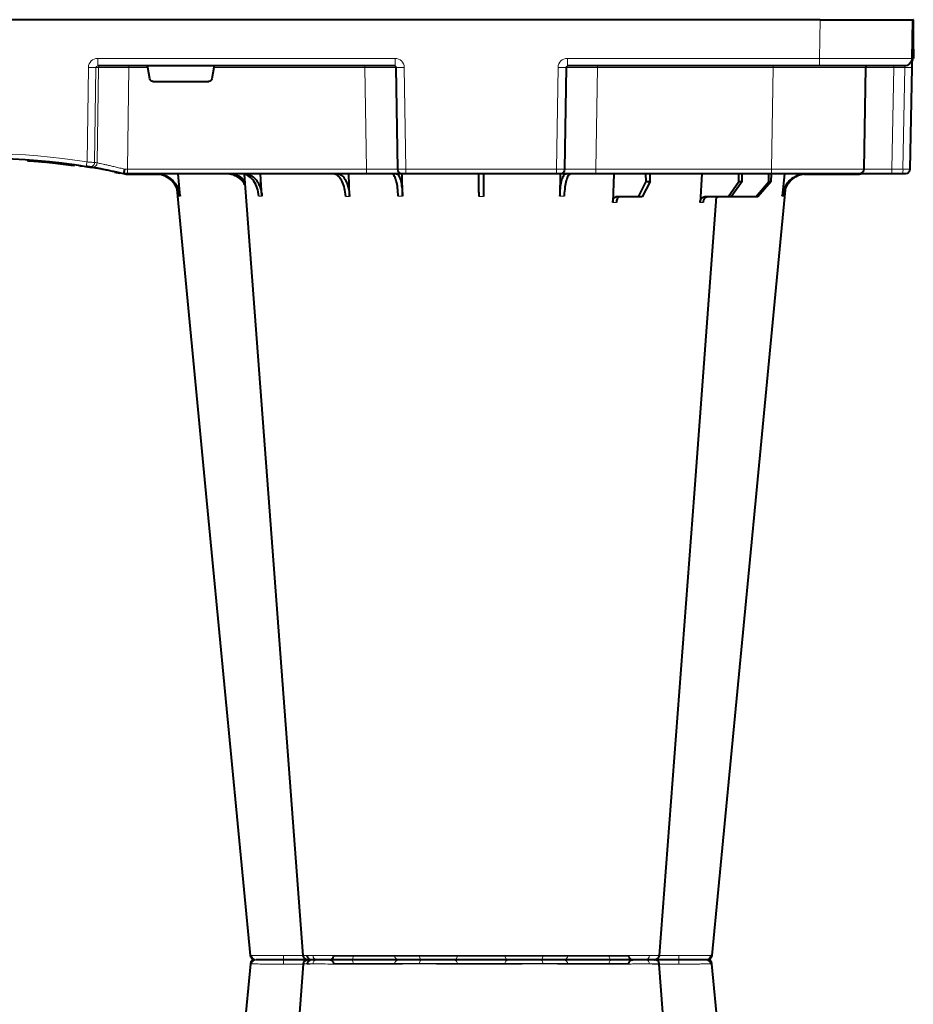
# Model space of a CAD drawing. Units: inches. Extents: x 10257 to 148163, y 1405 to 11083.
# Drawn here: x 14041 to 14331, y 3457 to 3776 of the extents above; entities that cross this region are included whole.
import ezdxf

# ---------------------------------------------------------------- set-up
doc = ezdxf.new("R2010")
doc.units = ezdxf.units.IN
doc.header["$MEASUREMENT"] = 0
doc.layers.get('0').update_dxf_attribs({"lineweight": 0})
doc.layers.add('ACO STORM-BRIXX', color=7, linetype='Continuous', lineweight=15)

# ---------------------------------------------------------------- blocks, each defined once
blk = doc.blocks.new('A$C3D8C3077')
at = {"color": 8, "linetype": 'Continuous', "lineweight": 0}
for p, q in [((403.77, 303.63), (404.69, 303.62)), ((412.24, 306.16), (508.16, 306.16)), ((345.38, 50), (345.38, 48.53)), ((345.86, 15.49), (345.38, 48.53)), ((345.38, 48.53), (423, 48.53)), ((348.99, 50.1), (351.83, 50.1)), ((423, 48.53), (422.47, 15.49)), ((423, 50), (423, 48.53)), ((432.43, 15.49), (432.96, 48.53)), ((433.28, 48.53), (432.75, 15.49)), ((432.96, 48.53), (433.28, 48.53)), ((435.24, 15.49), (435.77, 48.53)), ((435.77, 50), (435.77, 48.53)), ((435.77, 48.53), (484.63, 48.53)), ((484.63, 50), (484.63, 48.53)), ((484.63, 48.53), (485.16, 15.49)), ((487.65, 15.49), (487.12, 48.53)), ((487.12, 48.53), (487.44, 48.53)), ((487.44, 48.53), (487.97, 15.49)), ((497.4, 50), (497.4, 48.53)), ((497.93, 15.49), (497.4, 48.53)), ((497.4, 48.53), (554.36, 48.53)), ((554.36, 50), (554.36, 48.53)), ((554.36, 48.53), (554.93, 15.49)), ((575.2, 50.1), (565.43, 50.1)), ((582.85, 50.1), (576.26, 50.1)), ((582.85, 50.1), (582.85, 50.2)), ((594.06, 15.49), (593.48, 48.53)), ((593.48, 48.53), (597.07, 48.53)), ((597.07, 48.53), (597.65, 15.49)), ((332.28, 46.15), (332.73, 15.49)), ((335.19, 15.49), (334.74, 46.31)), ((335.56, 46.45), (336.02, 15.49)), ((336.02, 15.49), (335.19, 15.49)), ((335.77, 12.54), (335.77, 15)), ((345.86, 15.49), (345.86, 15)), ((351.98, 15.49), (345.86, 15.49)), ((422.47, 15.49), (373.42, 15.49)), ((422.47, 15.49), (422.47, 15)), ((432.23, 12.54), (432.23, 15)), ((432.75, 15.49), (432.43, 15.49)), ((487.97, 15.49), (487.65, 15.49)), ((488.17, 15), (488.17, 12.54)), ((497.93, 15.49), (497.93, 15)), ((554.93, 15.49), (497.93, 15.49)), ((554.93, 15.49), (554.93, 15)), ((569.99, 15), (569.99, 12.54)), ((597.65, 15.49), (594.06, 15.49)), ((335.77, 12.54), (432.23, 12.54)), ((488.17, 12.54), (569.99, 12.54)), ((569.99, 12.54), (570.2, 0)), ((600.08, 12.55), (600.3, 0))]:
    blk.add_line(p, q, dxfattribs=at)
at = {"color": 7, "linetype": 'Continuous', "lineweight": 40}
for p, q in [((516.48, 305), (516.48, 305)), ((516.48, 305), (516.48, 305)), ((517.84, 303.61), (517.82, 303.61)), ((534.7, 303.65), (534.97, 303.64)), ((503.2, 50), (502.89, 59.33)), ((531.8, 50), (531.25, 59.3)), ((362.48, 57.22), (361.82, 50)), ((389.03, 57.22), (388.6, 50)), ((417.44, 57.31), (417.21, 50)), ((434.65, 57.22), (434.55, 49.95)), ((485.84, 50), (485.75, 57.22)), ((511.23, 57.5), (503.87, 57.5)), ((511.23, 57.5), (513.68, 52.5)), ((512.44, 57.5), (511.23, 57.5)), ((515, 52.5), (512.44, 57.5)), ((540.3, 57.5), (532.64, 57.5)), ((540.3, 57.5), (543.79, 52.5)), ((541.29, 57.5), (540.3, 57.5)), ((544.87, 52.5), (541.29, 57.5)), ((549.29, 57.5), (541.29, 57.5)), ((549.29, 57.5), (553.59, 52.5)), ((549.99, 57.5), (549.29, 57.5)), ((554.35, 52.5), (549.99, 57.5)), ((558.58, 50), (557.92, 57.22)), ((513.68, 52.5), (513.65, 50)), ((513.68, 52.5), (515, 52.5)), ((515, 52.5), (515.03, 50)), ((543.79, 52.5), (543.77, 50)), ((543.79, 52.5), (544.87, 52.5)), ((544.87, 52.5), (544.89, 50)), ((553.59, 52.5), (553.57, 50)), ((553.59, 52.5), (554.35, 52.5)), ((554.35, 52.5), (554.37, 50)), ((333.8, 48.1), (331.83, 47.77)), ((343.09, 49.95), (341.34, 49.57)), ((344.2, 50), (344.2, 50)), ((345.38, 50), (344.2, 50)), ((355.53, 50.2), (345.32, 50.2)), ((345.32, 50.1), (345.32, 50.2)), ((423, 50), (345.38, 50)), ((434.46, 50), (423, 50)), ((434.77, 50), (434.46, 50)), ((435.77, 50), (434.77, 50)), ((484.63, 50), (435.77, 50)), ((485.63, 50), (484.63, 50)), ((485.94, 50), (485.63, 50)), ((497.4, 50), (485.94, 50)), ((554.36, 50), (497.4, 50)), ((582.85, 50), (554.36, 50)), ((582.85, 50.2), (564.87, 50.2)), ((593.35, 50), (582.85, 50)), ((584.93, 15.49), (584.35, 48.53)), ((596.94, 50), (593.35, 50)), ((597.85, 50), (596.94, 50)), ((599.93, 15.49), (599.35, 48.53)), ((312.83, 45.41), (312.83, 45.71)), ((312.83, 45.71), (312.85, 45.71)), ((312.85, 45.41), (312.85, 45.71)), ((312.85, 45.71), (312.87, 45.71)), ((312.87, 45.41), (312.87, 45.71)), ((312.87, 45.71), (312.91, 45.71)), ((312.91, 45.71), (312.96, 45.72)), ((312.91, 45.41), (312.91, 45.71)), ((312.96, 45.42), (312.96, 45.72)), ((312.96, 45.72), (313.03, 45.72)), ((313.03, 45.72), (313.18, 45.73)), ((313.03, 45.42), (313.03, 45.72)), ((313.18, 45.73), (313.27, 45.74)), ((313.18, 45.43), (313.18, 45.73)), ((313.27, 45.44), (313.27, 45.74)), ((313.27, 45.74), (313.39, 45.74)), ((313.39, 45.74), (313.57, 45.76)), ((313.39, 45.44), (313.39, 45.74)), ((313.57, 45.76), (313.72, 45.77)), ((313.57, 45.46), (313.57, 45.76)), ((313.72, 45.77), (313.88, 45.78)), ((313.72, 45.47), (313.72, 45.77)), ((313.88, 45.48), (313.88, 45.78)), ((314.15, 45.5), (314.15, 45.8)), ((314.35, 45.51), (314.35, 45.81)), ((317.14, 45.73), (317.14, 46.03)), ((318.11, 45.82), (318.11, 46.12)), ((319.14, 46.22), (318.78, 46.19)), ((318.78, 45.88), (318.78, 46.18)), ((318.97, 45.9), (318.97, 46.2)), ((319.04, 45.91), (319.04, 46.21)), ((319.2, 45.92), (319.2, 46.22)), ((320.07, 46.01), (320.07, 46.31)), ((320.54, 46.06), (320.54, 46.36)), ((320.54, 46.36), (320.56, 46.36)), ((320.56, 46.36), (320.61, 46.37)), ((320.56, 46.06), (320.56, 46.36)), ((320.61, 46.07), (320.61, 46.37)), ((322.5, 46.27), (322.5, 46.57)), ((322.7, 46.3), (322.7, 46.6)), ((323, 46.33), (323, 46.63)), ((323.37, 46.37), (323.37, 46.68)), ((323.62, 46.71), (323.81, 46.73)), ((323.62, 46.4), (323.62, 46.71)), ((323.81, 46.73), (324, 46.75)), ((323.81, 46.43), (323.81, 46.73)), ((324, 46.75), (324.15, 46.77)), ((324, 46.45), (324, 46.75)), ((324.15, 46.77), (324.32, 46.79)), ((324.15, 46.47), (324.15, 46.77)), ((324.32, 46.79), (324.44, 46.81)), ((324.32, 46.49), (324.32, 46.79)), ((324.44, 46.5), (324.44, 46.81)), ((324.68, 46.53), (324.68, 46.84)), ((324.9, 46.56), (324.9, 46.86)), ((325.22, 46.6), (325.22, 46.91)), ((325.42, 46.63), (325.42, 46.93)), ((325.64, 46.96), (325.83, 46.98)), ((325.64, 46.66), (325.64, 46.96)), ((325.83, 46.98), (326.01, 47.01)), ((325.83, 46.68), (325.83, 46.98)), ((326.01, 46.71), (326.01, 47.01)), ((326.22, 47.04), (326.34, 47.05)), ((326.22, 46.73), (326.22, 47.04)), ((326.34, 47.05), (326.51, 47.08)), ((326.34, 46.75), (326.34, 47.05)), ((326.51, 46.77), (326.51, 47.08)), ((326.71, 47.1), (326.82, 47.12)), ((326.71, 46.8), (326.71, 47.1)), ((326.82, 47.12), (326.91, 47.13)), ((326.82, 46.81), (326.82, 47.12)), ((326.91, 47.13), (327.02, 47.15)), ((326.91, 46.83), (326.91, 47.13)), ((327.02, 46.84), (327.02, 47.15)), ((327.02, 47.15), (327.08, 47.15)), ((327.08, 47.15), (327.13, 47.16)), ((327.08, 46.85), (327.08, 47.15)), ((327.13, 47.16), (327.18, 47.17)), ((327.13, 46.86), (327.13, 47.16)), ((327.18, 46.86), (327.18, 47.17)), ((327.18, 47.17), (327.2, 47.17)), ((327.2, 46.87), (327.2, 47.17)), ((328.19, 47.01), (330.26, 47.32)), ((328.19, 47.01), (328.19, 47.31)), ((329.9, 47.56), (330.81, 47.39)), ((352.63, 19.17), (351.98, 15.49)), ((353.61, 20), (371.79, 20)), ((373.42, 15.49), (372.77, 19.17)), ((432.23, 15), (335.77, 15)), ((569.99, 15), (488.17, 15)), ((597.48, 15), (569.99, 15)), ((600.2, 0), (599.98, 12.54)), ((600.4, 0), (600.18, 12.55)), ((600.2, 0), (600.3, 0)), ((570.2, 0), (308.03, 0)), ((570.2, 0), (600.2, 0))]:
    blk.add_line(p, q, dxfattribs=at)
at = {"color": 7, "linetype": 'Continuous', "lineweight": 40, "flags": 128}
for points in [[(385.32, 303.65), (370.98, 153.75), (361.53, 55.03)], [(402.43, 303.61), (391.14, 153.75), (383.34, 50.19)], [(536.5, 57.5), (529.26, 153.75), (517.97, 303.62)], [(558.85, 55.22), (549.42, 153.75), (535.08, 303.65)], [(599.98, 12.54), (599.98, 12.6), (599.98, 12.77), (599.97, 13.04), (599.97, 13.4), (599.96, 13.85), (599.95, 14.36), (599.94, 14.91), (599.93, 15.49)], [(600.18, 12.55), (600.12, 13.07), (599.96, 13.56)], [(600.3, 0), (600.34, 0), (600.37, 0), (600.39, 0), (600.4, 0)]]:
    blk.add_lwpolyline(points, dxfattribs=at)
at = {"color": 8, "linetype": 'Continuous', "lineweight": 0, "flags": 128}
for points in [[(418.03, 305), (418.16, 304.97), (418.29, 304.89), (418.4, 304.76), (418.51, 304.58), (418.59, 304.37), (418.66, 304.12), (418.7, 303.85), (418.72, 303.57)], [(502.37, 305), (502.24, 304.97), (502.11, 304.89), (502, 304.76), (501.89, 304.58), (501.81, 304.37), (501.74, 304.12), (501.7, 303.85), (501.68, 303.57)], [(345.32, 50.1), (345.04, 50.1), (345.02, 50.1)], [(583.41, 50), (583.16, 50.07), (582.85, 50.1)], [(332.87, 47.84), (330.99, 47.53), (330.17, 47.4)], [(600.08, 12.55), (600.02, 13.05), (599.97, 13.26)], [(600.08, 12.55), (600.12, 12.55), (600.15, 12.55), (600.17, 12.55), (600.18, 12.55)]]:
    blk.add_lwpolyline(points, dxfattribs=at)
at = {"color": 7, "linetype": 'Continuous', "lineweight": 40}
for centre, radius, start, end in [((386.81, 303.5), 1.5, 90, 173.6465), ((386.81, 303.5), 1.5, 89.9996, 173.6571), ((386.81, 303.5), 1.5, 90.0004, 173.6325), ((403.92, 303.5), 1.5, 90.0002, 175.3559), ((405.18, 303.59), 1.41, 93.4273, 180.9252), ((411.04, 306.2), 1.2, 270, 358), ((509.36, 306.2), 1.2, 182, 270), ((516.48, 303.5), 1.5, 5.131, 89.9998), ((533.24, 303.53), 1.47, 4.5203, 89.1171), ((533.59, 303.5), 1.5, 6.0918, 89.9998), ((533.59, 303.5), 1.5, 6.0997, 89.9997), ((533.59, 303.5), 1.5, 6.1091, 90.0005), ((345.32, 40), 10.2, 90, 94.2995), ((582.85, 48.5), 1.7, 61.9275, 90), ((582.85, 48.5), 1.5, 1, 90), ((597.85, 48.5), 1.5, 1, 90), ((300.2, 241.1), 196.1, 260.6563, 279.3437), ((300.2, 241.1), 195.8, 274.0071, 274.0843), ((300.2, 241.1), 195.8, 274.0843, 274.1449), ((300.2, 241.1), 195.8, 274.1449, 274.9632), ((300.2, 241.1), 195.8, 274.9632, 275.2479), ((300.2, 241.1), 195.8, 275.2479, 275.4445), ((300.2, 241.1), 195.8, 275.5673, 275.8236), ((300.2, 241.1), 195.8, 275.8236, 275.9637), ((300.2, 241.1), 195.8, 275.984, 276.5401), ((300.2, 241.1), 195.8, 276.5401, 276.5991), ((300.2, 241.1), 195.8, 276.5991, 276.6876), ((300.2, 241.1), 195.8, 276.6876, 276.7961), ((300.2, 241.1), 195.8, 276.7961, 276.8698), ((300.2, 241.1), 195.8, 277.1102, 277.1813), ((300.2, 241.1), 195.8, 277.1813, 277.2475), ((300.2, 241.1), 195.8, 277.2475, 277.3418), ((300.2, 241.1), 195.8, 277.3418, 277.4014), ((300.2, 241.1), 195.8, 277.4014, 277.4659), ((300.2, 241.1), 195.8, 277.5755, 277.6366), ((300.2, 241.1), 195.8, 277.7232, 277.7809), ((300.2, 241.1), 195.8, 277.9276, 278.2178), ((300.2, 241.1), 196.1, 279.6325, 279.8743), ((585.43, 15.5), 0.5, 181, 270), ((597.48, 12.5), 2.5, 1, 90)]:
    blk.add_arc(centre, radius, start, end, dxfattribs=at)
at = {"color": 8, "linetype": 'Continuous', "lineweight": 0}
for centre, radius, start, end in [((387.16, 303.53), 1.47, 90.8823, 175.48), ((404.04, 303.91), 7.99, 172.1751, 182.4954), ((406.94, 303.73), 1.29, 100.3054, 183.7813), ((433.56, 303.5), 1.5, 90.0268, 177.5456), ((441.8, 303.93), 1.59, 137.7613, 190.3675), ((451.11, 303.62), 1.39, 357.7356, 84.9753), ((469.29, 303.62), 1.39, 95.0247, 182.2644), ((478.6, 303.93), 1.59, 349.6329, 42.2372), ((486.84, 303.5), 1.5, 2.4549, 89.9726), ((513.46, 303.73), 1.29, 356.2194, 79.6939), ((516.37, 303.91), 7.98, 357.5028, 7.8267), ((334.07, 46.43), 1.49, 0.8083, 99.3306), ((434.46, 48.5), 1.5, 90.1069, 179.1115), ((434.77, 48.5), 1.5, 90.1066, 179.1118), ((485.63, 48.5), 1.5, 0.8891, 89.8925), ((485.94, 48.5), 1.5, 0.8891, 89.8925), ((589.18, 48.89), 4.32, 355.2012, 14.9354), ((592.77, 48.89), 4.32, 355.2012, 14.9354), ((300.2, 241.13), 197.6, 260.6563, 279.3437), ((204.73, 25.53), 129.2, 9.182, 9.8357), ((333.25, 46.29), 1.49, 0.802, 99.092), ((301.68, 241.13), 197.6, 279.6325, 279.8743), ((333.96, -35.69), 51.2, 88.6225, 91.3775), ((336.51, 15.5), 0.496, 180.5545, 269.5681), ((431.94, 15.5), 0.499, 270.108, 359.1099), ((433.99, -27.84), 43.35, 88.3543, 91.6457), ((486.41, -27.84), 43.35, 88.3543, 91.6457), ((488.46, 15.5), 0.499, 180.8866, 269.8937), ((595.49, 15.37), 1.44, 175.202, 194.9346), ((598.79, -19.06), 34.57, 88.1085, 91.8915)]:
    blk.add_arc(centre, radius, start, end, dxfattribs=at)
for centre, major_axis, ratio, start_param, end_param in [((345.38, 48.5), (10, -0.02), 0.002617, 1.571096, 1.658927), ((423, 48.5), (10, 0.02), 0.002617, 0.087218, 1.570469), ((435.77, 48.5), (2.5, -0.02), 0.01047, 1.571008, 3.054259), ((484.63, 48.5), (2.5, 0.02), 0.01047, 0.087333, 1.570584), ((497.4, 48.5), (10, -0.02), 0.002617, 1.571124, 3.054374), ((554.35, 48.5), (30, 0.03), 0.000872, 0.000014, 1.570506), ((594.35, 48.5), (10, -0.03), 0.002398, 1.65839, 3.141641), ((596.85, 48.5), (2.5, 0.03), 0.009594, 0.000067, 1.483318), ((335.78, 15.54), (3.03, 0.3), 0.984511, 3.059819, 4.613162), ((335.78, 15.5), (0.584, 0.029), 0.854987, 3.100215, 4.653558), ((345.87, 15.5), (10, 0.01), 0.000872, 3.316138, 4.712146), ((422.47, 15.5), (10, -0.01), 0.000872, 4.712655, 6.195906), ((432.23, 15.54), (2.96, -0.57), 0.995902, 4.902931, 6.456274), ((432.23, 15.5), (0.518, -0.055), 0.958814, 4.822165, 6.375508), ((488.17, 15.54), (2.96, 0.57), 0.995902, 2.968504, 4.521847), ((488.17, 15.5), (0.518, 0.055), 0.958814, 3.04927, 4.602613), ((497.93, 15.5), (10, 0.01), 0.000872, 3.228872, 4.712123), ((554.92, 15.5), (30, -0.01), 0.000291, 4.712699, 6.28319), ((594.93, 15.5), (10, 0.01), 0.000799, 3.141606, 4.624857), ((597.43, 15.5), (-0.064, 0.499), 0.429975, 3.086235, 4.639578), ((569.98, 12.5), (30, 0.04), 0.001454, 0.000023, 1.570515)]:
    blk.add_ellipse(centre, major_axis=major_axis, ratio=ratio, start_param=start_param, end_param=end_param, dxfattribs=at)
at = {"color": 7, "linetype": 'Continuous', "lineweight": 40}
for centre, major_axis, ratio, start_param, end_param in [((353.62, 19), (0.986, -0.189), 0.995902, 1.761339, 3.157602), ((371.78, 19), (0.986, 0.189), 0.995902, 6.267176, 7.663439), ((352.03, 15.5), (0.089, 0.5), 0.084812, 1.603372, 3.156715), ((373.37, 15.5), (-0.089, 0.5), 0.084812, 3.12647, 4.679813)]:
    blk.add_ellipse(centre, major_axis=major_axis, ratio=ratio, start_param=start_param, end_param=end_param, dxfattribs=at)
at = {"color": 8, "linetype": 'Continuous', "lineweight": 0}
for points, knots in [([(385.43, 303.64), (385.39, 303.64), (385.27, 303.65), (385.52, 303.65), (385.7, 303.65)], [0, 0, 0, 0, 0.291765, 1, 1, 1, 1]), ([(385.7, 303.65), (386.13, 303.65), (387.01, 303.64), (389.7, 303.62), (392.81, 303.6), (395, 303.56), (395.96, 303.56), (395.96, 303.56)], [0, 0, 0, 0, 0.264568, 0.529178, 0.793782, 0.999996, 1, 1, 1, 1]), ([(395.96, 303.56), (395.96, 303.56), (396, 303.56), (396.03, 303.56), (396.06, 303.57)], [0, 0, 0, 0, 0.000624, 1, 1, 1, 1]), ([(396.06, 303.57), (397.15, 303.58), (399.25, 303.6), (401.47, 303.62), (402.25, 303.62), (402.44, 303.62)], [0, 0, 0, 0, 0.449775, 0.868586, 1, 1, 1, 1]), ([(402.47, 303.61), (402.46, 303.61), (402.43, 303.62), (402.87, 303.64), (403.92, 303.65), (405.2, 303.65), (405.66, 303.65)], [0, 0, 0, 0, 0.117595, 0.345753, 0.767351, 1, 1, 1, 1]), ([(405.66, 303.65), (406.62, 303.65), (408.55, 303.64), (412.2, 303.62), (415.77, 303.6), (417.67, 303.56), (418.64, 303.56), (418.64, 303.56)], [0, 0, 0, 0, 0.264569, 0.529179, 0.793783, 0.999996, 1, 1, 1, 1]), ([(418.64, 303.56), (418.64, 303.56), (418.66, 303.56), (418.69, 303.56), (418.72, 303.57)], [0, 0, 0, 0, 0.000829, 1, 1, 1, 1]), ([(418.72, 303.57), (419.76, 303.58), (421.75, 303.6), (424.99, 303.63), (427.88, 303.63), (430.2, 303.62), (431.7, 303.6), (431.95, 303.58), (432.06, 303.57)], [0, 0, 0, 0, 0.180822, 0.349195, 0.517458, 0.685432, 0.853654, 1, 1, 1, 1]), ([(432.06, 303.57), (432.07, 303.56), (432.07, 303.56), (432.07, 303.56), (432.07, 303.56)], [0, 0, 0, 0, 0.999376, 1, 1, 1, 1]), ([(432.07, 303.56), (432.07, 303.56), (432.24, 303.56), (432.22, 303.59), (432.99, 303.6), (433.98, 303.62), (435.63, 303.64), (437.77, 303.65), (439.59, 303.65), (440.24, 303.65)], [0, 0, 0, 0, 0.000004, 0.154689, 0.309372, 0.449917, 0.590464, 0.854369, 1, 1, 1, 1]), ([(440.24, 303.65), (441.47, 303.65), (443.94, 303.64), (447.52, 303.62), (450.79, 303.6), (451.48, 303.56), (452.45, 303.56), (452.45, 303.56)], [0, 0, 0, 0, 0.26457, 0.529179, 0.793783, 0.999998, 1, 1, 1, 1]), ([(452.45, 303.56), (452.45, 303.56), (452.46, 303.56), (452.48, 303.56), (452.5, 303.57)], [0, 0, 0, 0, 0.000779, 1, 1, 1, 1]), ([(452.5, 303.57), (452.91, 303.57), (453.4, 303.58), (454.23, 303.6), (454.52, 303.6), (455.15, 303.61), (455.47, 303.61), (456.14, 303.61), (456.48, 303.62), (457.19, 303.62), (457.56, 303.62), (458.67, 303.63), (459.43, 303.63), (460.58, 303.63), (460.96, 303.63), (461.72, 303.63), (462.09, 303.63), (462.83, 303.62), (463.19, 303.62), (463.91, 303.62), (464.26, 303.61), (464.92, 303.61), (465.24, 303.61), (465.86, 303.6), (466.16, 303.6), (467, 303.58), (467.49, 303.57), (467.9, 303.57)], [0, 0, 0, 0, 0.125, 0.125, 0.1875, 0.1875, 0.25, 0.25, 0.3125, 0.3125, 0.375, 0.375, 0.5, 0.5, 0.5625, 0.5625, 0.625, 0.625, 0.6875, 0.6875, 0.75, 0.75, 0.8125, 0.8125, 0.875, 0.875, 1, 1, 1, 1]), ([(467.9, 303.57), (467.92, 303.56), (467.94, 303.56), (467.95, 303.56), (467.95, 303.56)], [0, 0, 0, 0, 0.999303, 1, 1, 1, 1]), ([(467.95, 303.56), (467.95, 303.56), (468.68, 303.56), (469.07, 303.59), (470.86, 303.6), (472.58, 303.62), (475, 303.64), (477.62, 303.65), (479.5, 303.65), (480.16, 303.65)], [0, 0, 0, 0, 0.000002, 0.154688, 0.309372, 0.449917, 0.590462, 0.854369, 1, 1, 1, 1]), ([(480.16, 303.65), (481.33, 303.65), (483.66, 303.64), (486.36, 303.62), (487.91, 303.6), (488.33, 303.56), (488.33, 303.56), (488.33, 303.56)], [0, 0, 0, 0, 0.2645701, 0.5291776, 0.7937831, 0.9999957, 1, 1, 1, 1]), ([(488.33, 303.56), (488.33, 303.56), (488.33, 303.56), (488.33, 303.56), (488.34, 303.57)], [0, 0, 0, 0, 0.000624, 1, 1, 1, 1]), ([(488.34, 303.57), (488.5, 303.58), (488.82, 303.6), (490.63, 303.63), (493.09, 303.63), (496.06, 303.62), (499.07, 303.6), (500.85, 303.58), (501.68, 303.57)], [0, 0, 0, 0, 0.180821, 0.349194, 0.517457, 0.685431, 0.853656, 1, 1, 1, 1]), ([(501.68, 303.57), (501.71, 303.56), (501.74, 303.56), (501.76, 303.56), (501.76, 303.56)], [0, 0, 0, 0, 0.999118, 1, 1, 1, 1]), ([(501.76, 303.56), (501.76, 303.56), (502.49, 303.56), (503.71, 303.59), (505.84, 303.6), (507.87, 303.62), (510.39, 303.64), (512.8, 303.65), (514.23, 303.65), (514.74, 303.65)], [0, 0, 0, 0, 0.000004, 0.154687, 0.309372, 0.449917, 0.590462, 0.854369, 1, 1, 1, 1]), ([(514.74, 303.65), (515.52, 303.65), (517.06, 303.64), (518.02, 303.63), (517.87, 303.61), (517.84, 303.61)], [0, 0, 0, 0, 0.43004, 0.86014, 1, 1, 1, 1]), ([(515.73, 303.61), (515.73, 303.61), (515.72, 303.63), (516.87, 303.63), (518.92, 303.62), (521.54, 303.6), (523.45, 303.58), (524.34, 303.57)], [0, 0, 0, 0, 0.136308, 0.359612, 0.582532, 0.805785, 1, 1, 1, 1]), ([(524.34, 303.57), (524.37, 303.56), (524.4, 303.56), (524.44, 303.56), (524.44, 303.56)], [0, 0, 0, 0, 0.999376, 1, 1, 1, 1]), ([(524.44, 303.56), (524.44, 303.56), (525.15, 303.56), (526.59, 303.59), (528.58, 303.6), (530.38, 303.62), (532.33, 303.64), (533.89, 303.65), (534.49, 303.65), (534.7, 303.65)], [0, 0, 0, 0, 0.000004, 0.151667, 0.309388, 0.447672, 0.590482, 0.854376, 1, 1, 1, 1]), ([(532.2, 59.3), (532.05, 59.3), (531.74, 59.3), (531.41, 59.3), (531.25, 59.3)], [0, 0, 0, 0, 0.4987845, 1, 1, 1, 1]), ([(417.44, 57.31), (417.25, 57.31), (416.85, 57.31), (416.44, 57.31), (416.23, 57.31)], [0, 0, 0, 0, 0.499999, 1, 1, 1, 1]), ([(434.65, 57.22), (434.42, 57.22), (433.96, 57.22), (433.51, 57.22), (433.29, 57.22)], [0, 0, 0, 0, 0.499996, 1, 1, 1, 1]), ([(487.11, 57.22), (486.89, 57.22), (486.44, 57.22), (485.98, 57.22), (485.75, 57.22)], [0, 0, 0, 0, 0.499999, 1, 1, 1, 1]), ([(558.28, 57.22), (558.23, 57.22), (558.13, 57.22), (557.99, 57.22), (557.92, 57.22)], [0, 0, 0, 0, 0.499999, 1, 1, 1, 1]), ([(335.56, 46.45), (335.76, 46.49), (336.12, 46.57), (336.92, 46.74), (337.23, 46.8), (337.9, 46.95), (338.27, 47.03), (339.08, 47.21), (339.51, 47.31), (340.42, 47.52), (340.89, 47.63), (341.64, 47.81), (341.89, 47.87), (342.4, 47.99), (342.66, 48.06), (343.44, 48.25), (343.96, 48.39), (344.5, 48.53)], [0, 0, 0, 0, 0.25, 0.25, 0.375, 0.375, 0.5, 0.5, 0.625, 0.625, 0.75, 0.75, 0.8125, 0.8125, 0.875, 0.875, 1, 1, 1, 1]), ([(332.28, 46.15), (332.57, 46.17), (333.13, 46.21), (333.88, 46.26), (334.49, 46.3), (334.65, 46.31), (334.74, 46.31)], [0, 0, 0, 0, 0.244383, 0.489087, 0.733661, 1, 1, 1, 1])]:
    blk.add_open_spline(points, degree=3, knots=knots, dxfattribs=at)
at = {"color": 7, "linetype": 'Continuous', "lineweight": 40}
for points, knots in [([(396.13, 305), (395.26, 305), (393.32, 305), (390.6, 305), (388.27, 305), (387.52, 305), (387.14, 305)], [0, 0, 0, 0, 0.213311, 0.475504, 0.737752, 1, 1, 1, 1]), ([(403.67, 305), (403.42, 305), (402.47, 305), (400.39, 305), (398.05, 305), (396.77, 305), (396.13, 305)], [0, 0, 0, 0, 0.150626, 0.559297, 0.779648, 1, 1, 1, 1]), ([(406.71, 305), (406.32, 305), (405.23, 305), (404.09, 305), (404.06, 305), (404.04, 305)], [0, 0, 0, 0, 0.236281, 0.66443, 1, 1, 1, 1]), ([(418.03, 305), (417.23, 305), (415.45, 305), (412.38, 305), (409.21, 305), (407.55, 305), (406.71, 305)], [0, 0, 0, 0, 0.213311, 0.475504, 0.737753, 1, 1, 1, 1]), ([(433.56, 305), (433.42, 305), (433.13, 305), (431.38, 305), (428.68, 305), (425.31, 305), (422.24, 305), (419.79, 305), (418.62, 305), (418.03, 305)], [0, 0, 0, 0, 0.146255, 0.31434, 0.482176, 0.650339, 0.818576, 0.909288, 1, 1, 1, 1]), ([(440.62, 305), (440.06, 305), (438.49, 305), (436.18, 305), (434.52, 305), (433.74, 305), (433.62, 305), (433.56, 305)], [0, 0, 0, 0, 0.144537, 0.406439, 0.684232, 0.841956, 1, 1, 1, 1]), ([(451.23, 305), (450.72, 305), (449.58, 305), (446.98, 305), (443.81, 305), (441.69, 305), (440.62, 305)], [0, 0, 0, 0, 0.21331, 0.475503, 0.737752, 1, 1, 1, 1]), ([(469.17, 305), (468.68, 305), (468.12, 305), (467.14, 305), (466.79, 305), (466.07, 305), (465.7, 305), (464.92, 305), (464.52, 305), (463.68, 305), (463.26, 305), (462.4, 305), (461.97, 305), (461.09, 305), (460.64, 305), (459.3, 305), (458.42, 305), (457.13, 305), (456.7, 305), (455.87, 305), (455.47, 305), (454.7, 305), (454.32, 305), (453.6, 305), (453.25, 305), (452.28, 305), (451.72, 305), (451.23, 305)], [0, 0, 0, 0, 0.125, 0.125, 0.1875, 0.1875, 0.25, 0.25, 0.3125, 0.3125, 0.375, 0.375, 0.4375, 0.4375, 0.5, 0.5, 0.625, 0.625, 0.6875, 0.6875, 0.75, 0.75, 0.8125, 0.8125, 0.875, 0.875, 1, 1, 1, 1]), ([(479.78, 305), (479.2, 305), (477.58, 305), (474.74, 305), (472.11, 305), (470.28, 305), (469.54, 305), (469.17, 305)], [0, 0, 0, 0, 0.1445376, 0.40644, 0.6842267, 0.8419548, 1, 1, 1, 1]), ([(486.84, 305), (486.75, 305), (486.55, 305), (485.12, 305), (482.8, 305), (480.79, 305), (479.78, 305)], [0, 0, 0, 0, 0.213315, 0.475505, 0.737753, 1, 1, 1, 1]), ([(502.37, 305), (501.41, 305), (499.34, 305), (495.83, 305), (492.38, 305), (489.49, 305), (487.82, 305), (487.03, 305), (486.9, 305), (486.84, 305)], [0, 0, 0, 0, 0.146255, 0.314338, 0.482174, 0.650338, 0.818576, 0.909288, 1, 1, 1, 1]), ([(513.69, 305), (513.25, 305), (512.01, 305), (509.4, 305), (506.52, 305), (504.13, 305), (502.96, 305), (502.37, 305)], [0, 0, 0, 0, 0.144538, 0.406441, 0.684229, 0.841954, 1, 1, 1, 1]), ([(516.36, 305), (516.39, 305), (516.52, 305), (515.69, 305), (514.35, 305), (513.69, 305)], [0, 0, 0, 0, 0.139689, 0.569846, 1, 1, 1, 1]), ([(524.27, 305), (523.25, 305), (521.04, 305), (518.33, 305), (517.15, 305), (516.71, 305)], [0, 0, 0, 0, 0.354442, 0.761788, 1, 1, 1, 1]), ([(533.26, 305), (533.08, 305), (532.56, 305), (530.88, 305), (528.51, 305), (526.2, 305), (524.92, 305), (524.27, 305)], [0, 0, 0, 0, 0.144538, 0.40644, 0.684229, 0.841954, 1, 1, 1, 1]), ([(502.89, 59.33), (502.9, 59.08), (502.93, 58.84), (503.01, 58.5), (503.04, 58.4), (503.11, 58.2), (503.15, 58.11), (503.24, 57.94), (503.29, 57.87), (503.4, 57.74), (503.45, 57.68), (503.62, 57.55), (503.75, 57.5), (503.87, 57.5)], [0, 0, 0, 0, 0.25, 0.25, 0.375, 0.375, 0.5, 0.5, 0.625, 0.625, 0.75, 0.75, 1, 1, 1, 1]), ([(505.08, 57.5), (504.97, 57.52), (504.74, 57.57), (504.44, 57.91), (504.2, 58.42), (504.09, 58.93), (504.07, 59.24), (504.06, 59.33)], [0, 0, 0, 0, 0.227966, 0.455953, 0.683642, 0.910807, 1, 1, 1, 1]), ([(531.25, 59.3), (531.28, 59.08), (531.33, 58.64), (531.61, 58.08), (532, 57.68), (532.36, 57.51), (532.58, 57.5), (532.64, 57.5)], [0, 0, 0, 0, 0.228703, 0.457397, 0.686147, 0.915079, 1, 1, 1, 1]), ([(533.63, 57.5), (533.45, 57.5), (533.28, 57.55), (533.04, 57.68), (532.96, 57.73), (532.81, 57.86), (532.74, 57.94), (532.61, 58.1), (532.55, 58.19), (532.44, 58.38), (532.39, 58.49), (532.27, 58.82), (532.22, 59.06), (532.2, 59.3)], [0, 0, 0, 0, 0.25, 0.25, 0.375, 0.375, 0.5, 0.5, 0.625, 0.625, 0.75, 0.75, 1, 1, 1, 1]), ([(537.24, 57.5), (537.04, 57.51), (536.77, 57.53), (536.54, 57.68), (536.49, 57.72)], [0, 0, 0, 0, 0.745777, 1, 1, 1, 1]), ([(354.81, 50), (355.68, 50.09), (357.42, 50.27), (359.73, 51.65), (361.48, 53.68), (362.28, 55.68), (362.44, 56.89), (362.48, 57.22)], [0, 0, 0, 0, 0.2291165, 0.458236, 0.6872729, 0.9161205, 1, 1, 1, 1]), ([(362.12, 57.22), (361.94, 56.33), (361.6, 54.56), (360.04, 52.33), (357.99, 50.71), (356.38, 50.32), (355.61, 50.14)], [0, 0, 0, 0, 0.256499, 0.512996, 0.769572, 1, 1, 1, 1]), ([(388.03, 57.22), (387.9, 56.33), (387.64, 54.56), (386.48, 52.31), (384.91, 50.71), (383.44, 50.06), (382.57, 50.01), (382.33, 50)], [0, 0, 0, 0, 0.228697, 0.457393, 0.686159, 0.915121, 1, 1, 1, 1]), ([(383.46, 50), (383.81, 50), (384.16, 50.05), (384.67, 50.18), (384.83, 50.24), (385.17, 50.37), (385.33, 50.45), (385.82, 50.71), (386.13, 50.93), (386.56, 51.31), (386.71, 51.45), (386.98, 51.75), (387.12, 51.91), (387.5, 52.4), (387.73, 52.76), (388.14, 53.54), (388.32, 53.96), (388.63, 54.84), (388.75, 55.29), (388.94, 56.24), (389, 56.72), (389.03, 57.22)], [0, 0, 0, 0, 0.125, 0.125, 0.1875, 0.1875, 0.25, 0.25, 0.375, 0.375, 0.4375, 0.4375, 0.5, 0.5, 0.625, 0.625, 0.75, 0.75, 0.875, 0.875, 1, 1, 1, 1]), ([(416.23, 57.31), (416.13, 56.43), (415.95, 54.65), (415.13, 52.39), (414.02, 50.76), (412.95, 50.07), (412.31, 50.02), (412.11, 50)], [0, 0, 0, 0, 0.2252, 0.450414, 0.675836, 0.901824, 1, 1, 1, 1]), ([(413.5, 50), (413.96, 50.09), (414.89, 50.27), (416.1, 51.7), (416.98, 53.78), (417.37, 55.79), (417.43, 57), (417.44, 57.31)], [0, 0, 0, 0, 0.234632, 0.46742, 0.694062, 0.919696, 1, 1, 1, 1]), ([(433.29, 57.22), (433.23, 56.33), (433.12, 54.56), (432.67, 52.31), (432.09, 50.71), (431.54, 50.06), (431.22, 50.01), (431.14, 50)], [0, 0, 0, 0, 0.228697, 0.457394, 0.686161, 0.915119, 1, 1, 1, 1]), ([(432.68, 50), (432.91, 50.09), (433.37, 50.27), (433.98, 51.65), (434.42, 53.68), (434.61, 55.68), (434.64, 56.89), (434.65, 57.22)], [0, 0, 0, 0, 0.229117, 0.458239, 0.687273, 0.916121, 1, 1, 1, 1]), ([(459.5, 57.31), (459.49, 56.81), (459.49, 56.32), (459.48, 55.61), (459.47, 55.37), (459.47, 54.91), (459.46, 54.68), (459.45, 54), (459.45, 53.58), (459.44, 52.99), (459.44, 52.8), (459.43, 52.43), (459.43, 52.25), (459.43, 51.75), (459.42, 51.45), (459.41, 50.93), (459.41, 50.71), (459.41, 50.36), (459.41, 50.22), (459.4, 50.09), (459.4, 50.06), (459.4, 50.01), (459.4, 50), (459.4, 50)], [0, 0, 0, 0, 0.125, 0.125, 0.1875, 0.1875, 0.25, 0.25, 0.375, 0.375, 0.4375, 0.4375, 0.5, 0.5, 0.625, 0.625, 0.75, 0.75, 0.875, 0.875, 0.9375, 0.9375, 1, 1, 1, 1]), ([(461, 50), (461, 50), (461, 50.04), (461, 50.18), (460.99, 50.23), (460.99, 50.36), (460.99, 50.44), (460.99, 50.71), (460.99, 50.93), (460.98, 51.31), (460.98, 51.45), (460.97, 51.75), (460.97, 51.91), (460.97, 52.42), (460.96, 52.78), (460.95, 53.57), (460.95, 54), (460.93, 54.89), (460.93, 55.35), (460.92, 56.31), (460.91, 56.81), (460.9, 57.31)], [0, 0, 0, 0, 0.125, 0.125, 0.1875, 0.1875, 0.25, 0.25, 0.375, 0.375, 0.4375, 0.4375, 0.5, 0.5, 0.625, 0.625, 0.75, 0.75, 0.875, 0.875, 1, 1, 1, 1]), ([(485.75, 57.22), (485.79, 56.33), (485.86, 54.56), (486.24, 52.31), (486.79, 50.71), (487.32, 50.06), (487.64, 50.01), (487.72, 50)], [0, 0, 0, 0, 0.228697, 0.457393, 0.686158, 0.915119, 1, 1, 1, 1]), ([(489.26, 50), (489.03, 50.09), (488.56, 50.27), (487.92, 51.65), (487.43, 53.68), (487.19, 55.68), (487.13, 56.89), (487.11, 57.22)], [0, 0, 0, 0, 0.229118, 0.458237, 0.687272, 0.91612, 1, 1, 1, 1]), ([(557.92, 57.22), (558.09, 56.33), (558.42, 54.56), (559.96, 52.31), (562.08, 50.71), (564.08, 50.06), (565.27, 50.01), (565.59, 50)], [0, 0, 0, 0, 0.228698, 0.4573946, 0.6861607, 0.9151205, 1, 1, 1, 1]), ([(566, 50), (565.13, 50.09), (563.39, 50.27), (561.07, 51.65), (559.31, 53.68), (558.49, 55.68), (558.33, 56.89), (558.28, 57.22)], [0, 0, 0, 0, 0.229117, 0.458237, 0.687273, 0.916121, 1, 1, 1, 1]), ([(383.62, 53.84), (383.37, 53.37), (382.72, 52.13), (380.99, 50.77), (379.16, 50.07), (378.05, 50.02), (377.71, 50)], [0, 0, 0, 0, 0.198927, 0.527497, 0.856892, 1, 1, 1, 1]), ([(378.51, 50), (379.31, 50.1), (380.91, 50.29), (382.68, 51.34), (383.35, 52.32), (383.52, 52.57)], [0, 0, 0, 0, 0.427858, 0.851393, 1, 1, 1, 1]), ([(334.45, 48.02), (333.94, 47.92), (333, 47.76), (332.32, 47.65), (332.01, 47.6)], [0, 0, 0, 0, 0.548017, 1, 1, 1, 1]), ([(344.2, 50), (343.57, 49.86), (342.96, 49.72), (341.75, 49.45), (341.16, 49.32), (340, 49.08), (339.45, 48.97), (338.4, 48.76), (337.9, 48.66), (336.96, 48.47), (336.53, 48.39), (335.75, 48.25), (335.4, 48.18), (334.78, 48.07), (334.52, 48.03), (334.1, 47.95), (333.94, 47.92), (333.83, 47.9)], [0, 0, 0, 0, 0.125, 0.125, 0.25, 0.25, 0.375, 0.375, 0.5, 0.5, 0.625, 0.625, 0.75, 0.75, 0.875, 0.875, 1, 1, 1, 1]), ([(344.2, 50), (344.21, 50), (344.22, 49.99), (344.24, 49.95), (344.25, 49.92), (344.28, 49.85), (344.29, 49.81), (344.32, 49.7), (344.33, 49.64), (344.37, 49.43), (344.4, 49.27), (344.45, 48.92), (344.48, 48.72), (344.5, 48.53)], [0, 0, 0, 0, 0.125, 0.125, 0.25, 0.25, 0.375, 0.375, 0.5, 0.5, 0.75, 0.75, 1, 1, 1, 1]), ([(333.01, 47.76), (332.98, 47.76), (332.91, 47.75), (332.67, 47.71), (332.38, 47.66), (332.15, 47.62), (332.04, 47.6)], [0, 0, 0, 0, 0.266152, 0.510767, 0.755593, 1, 1, 1, 1])]:
    blk.add_open_spline(points, degree=3, knots=knots, dxfattribs=at)
at = {"color": 8, "linetype": 'Continuous', "lineweight": 0}
for points in [[(504.06, 59.33), (503.66, 59.33), (503.27, 59.33), (502.89, 59.33)], [(362.48, 57.22), (362.34, 57.22), (362.22, 57.22), (362.12, 57.22)], [(389.03, 57.22), (388.68, 57.22), (388.35, 57.22), (388.03, 57.22)], [(460.9, 57.31), (460.43, 57.31), (459.97, 57.31), (459.5, 57.31)]]:
    blk.add_open_spline(points, degree=3, dxfattribs=at)

msp = doc.modelspace()

# ---------------------------------------------------------------- linework, layer by layer
at = {"color": 7, "linetype": 'Continuous', "lineweight": 40}
msp.add_line((14331.10979, 3763.80737), (14330.89086, 3776.351), dxfattribs=at)
at = {"color": 7, "linetype": 'Continuous', "lineweight": 40, "flags": 128}
msp.add_lwpolyline([(14330.99082, 3776.35275), (14330.95258, 3776.35208), (14330.92013, 3776.35151), (14330.89846, 3776.35114), (14330.89086, 3776.351)], dxfattribs=at)

# ---------------------------------------------------------------- block references
at = {"layer": 'ACO STORM-BRIXX', "color": 1, "xscale": -1, "rotation": 180.0000015624955}
msp.add_blockref('A$C3D8C3077', (13730.54102, 3776.36571), dxfattribs=at)
at = {"layer": 'ACO STORM-BRIXX', "color": 1, "rotation": 2.387471286284198e-05}
msp.add_blockref('A$C3D8C3077', (13730.54115, 3166.3657), dxfattribs=at)

doc.saveas('drawing.dxf')
